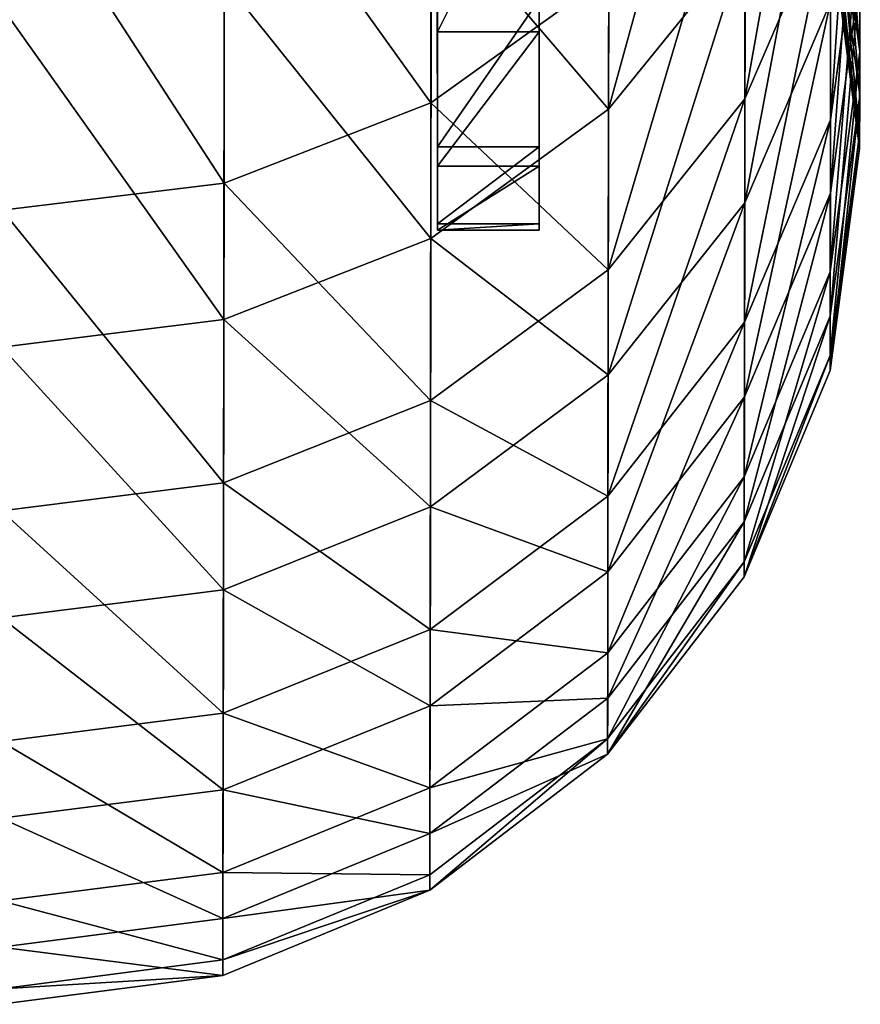
# Model space of a CAD drawing. Units: millimetres. Extents: x -1156 to 2475, y -3074 to 3839.
# Drawn here: x 500 to 517, y -3074 to -3054 of the extents above; entities that cross this region are included whole.
import ezdxf

# ---------------------------------------------------------------- set-up
doc = ezdxf.new("R2010")
doc.units = ezdxf.units.MM
doc.layers.get('0').update_dxf_attribs({"true_color": 0xff5454})

# ---------------------------------------------------------------- blocks, each defined once
blk = doc.blocks.new('Group12_1')
for p, q in [((2625.35, -847.585, 185.399), (2621.022, -848.153, 185.943)), ((2626.204, -847.587, 240.078), (2621.861, -848.155, 239.668)), ((2626.684, -848.162, 166.517), (2622.409, -847.581, 167.376)), ((2625.35, -847.585, 185.399), (2622.409, -847.581, 167.376)), ((2626.967, -847.588, 203.588), (2622.611, -848.156, 203.815)), ((2627.252, -847.588, 221.847), (2622.891, -848.156, 221.756)), ((2628.127, -848.164, 258.908), (2623.827, -847.583, 258.183)), ((2623.827, -847.583, 258.183), (2626.204, -847.587, 240.078)), ((2629.676, -848.166, 184.854), (2625.35, -847.585, 185.399)), ((2626.967, -847.588, 203.588), (2625.35, -847.585, 185.399)), ((2630.544, -848.167, 240.487), (2626.204, -847.587, 240.078)), ((2626.204, -847.587, 240.078), (2627.252, -847.588, 221.847)), ((2631.321, -848.168, 203.361), (2626.967, -847.588, 203.588)), ((2627.252, -847.588, 221.847), (2626.967, -847.588, 203.588)), ((2631.611, -848.169, 221.938), (2627.252, -847.588, 221.847)), ((2626.274, -849.844, 147.358), (2622.361, -848.155, 148.447)), ((2626.684, -848.162, 166.517), (2622.361, -848.155, 148.447)), ((2628.315, -849.847, 278.071), (2624.37, -848.158, 277.104)), ((2624.37, -848.158, 277.104), (2628.127, -848.164, 258.908)), ((2630.666, -849.851, 165.717), (2626.684, -848.162, 166.517)), ((2629.676, -848.166, 184.854), (2626.684, -848.162, 166.517)), ((2632.131, -849.853, 259.584), (2628.127, -848.164, 258.908)), ((2628.127, -848.164, 258.908), (2630.544, -848.167, 240.487)), ((2633.705, -849.855, 184.347), (2629.676, -848.166, 184.854)), ((2631.321, -848.168, 203.361), (2629.676, -848.166, 184.854)), ((2634.588, -849.856, 240.868), (2630.544, -848.167, 240.487)), ((2630.544, -848.167, 240.487), (2631.611, -848.169, 221.938)), ((2635.377, -849.857, 203.149), (2631.321, -848.168, 203.361)), ((2631.611, -848.169, 221.938), (2631.321, -848.168, 203.361)), ((2635.672, -849.858, 222.023), (2631.611, -848.169, 221.938)), ((2626.274, -849.844, 147.358), (2620.554, -849.836, 129.369)), ((2626.476, -852.522, 297.305), (2623.16, -849.84, 296.229)), ((2623.16, -849.84, 296.229), (2628.315, -849.847, 278.071)), ((2629.632, -852.527, 146.423), (2626.274, -849.844, 147.358)), ((2630.666, -849.851, 165.717), (2626.274, -849.844, 147.358)), ((2631.701, -852.53, 278.901), (2628.315, -849.847, 278.071)), ((2628.315, -849.847, 278.071), (2632.131, -849.853, 259.584)), ((2634.083, -852.533, 165.029), (2630.666, -849.851, 165.717)), ((2633.705, -849.855, 184.347), (2630.666, -849.851, 165.717)), ((2635.569, -852.536, 260.164), (2632.131, -849.853, 259.584)), ((2632.131, -849.853, 259.584), (2634.588, -849.856, 240.868)), ((2637.164, -852.538, 183.911), (2633.705, -849.855, 184.347)), ((2635.377, -849.857, 203.149), (2633.705, -849.855, 184.347)), ((2638.058, -852.539, 241.196), (2634.588, -849.856, 240.868)), ((2634.588, -849.856, 240.868), (2635.672, -849.858, 222.023)), ((2638.858, -852.54, 202.967), (2635.377, -849.857, 203.149)), ((2635.672, -849.858, 222.023), (2635.377, -849.857, 203.149)), ((2639.157, -852.541, 222.096), (2635.672, -849.858, 222.023)), ((2619.922, -852.513, 315.278), (2626.476, -852.522, 297.305)), ((2629.632, -852.527, 146.423), (2623.835, -852.519, 128.191)), ((2626.351, -856.012, 127.287), (2623.835, -852.519, 128.191)), ((2626.476, -852.522, 297.305), (2631.701, -852.53, 278.901)), ((2629.018, -856.016, 298.129), (2626.476, -852.522, 297.305)), ((2634.083, -852.533, 165.029), (2629.632, -852.527, 146.423)), ((2632.207, -856.02, 145.705), (2629.632, -852.527, 146.423)), ((2631.701, -852.53, 278.901), (2635.569, -852.536, 260.164)), ((2634.297, -856.023, 279.537), (2631.701, -852.53, 278.901)), ((2637.164, -852.538, 183.911), (2634.083, -852.533, 165.029)), ((2636.703, -856.027, 164.502), (2634.083, -852.533, 165.029)), ((2635.569, -852.536, 260.164), (2638.058, -852.539, 241.196)), ((2638.204, -856.029, 260.61), (2635.569, -852.536, 260.164)), ((2638.858, -852.54, 202.967), (2637.164, -852.538, 183.911)), ((2639.816, -856.031, 183.576), (2637.164, -852.538, 183.911)), ((2638.058, -852.539, 241.196), (2639.157, -852.541, 222.096)), ((2640.719, -856.033, 241.447), (2638.058, -852.539, 241.196)), ((2639.157, -852.541, 222.096), (2638.858, -852.54, 202.967)), ((2641.527, -856.034, 202.827), (2638.858, -852.54, 202.967)), ((2641.829, -856.034, 222.152), (2639.157, -852.541, 222.096)), ((2626.351, -856.012, 127.287), (2619.165, -856.001, 109.345)), ((2622.397, -856.006, 316.287), (2629.018, -856.016, 298.129)), ((2627.929, -860.078, 126.719), (2626.351, -856.012, 127.287)), ((2632.207, -856.02, 145.705), (2626.351, -856.012, 127.287)), ((2630.614, -860.082, 298.648), (2629.018, -856.016, 298.129)), ((2629.018, -856.016, 298.129), (2634.297, -856.023, 279.537)), ((2633.823, -860.087, 145.254), (2632.207, -856.02, 145.705)), ((2636.703, -856.027, 164.502), (2632.207, -856.02, 145.705)), ((2635.926, -860.09, 279.938), (2634.297, -856.023, 279.537)), ((2634.297, -856.023, 279.537), (2638.204, -856.029, 260.61)), ((2638.348, -860.093, 164.17), (2636.703, -856.027, 164.502)), ((2639.816, -856.031, 183.576), (2636.703, -856.027, 164.502)), ((2639.858, -860.095, 260.889), (2638.204, -856.029, 260.61)), ((2638.204, -856.029, 260.61), (2640.719, -856.033, 241.447)), ((2641.48, -860.098, 183.366), (2639.816, -856.031, 183.576)), ((2641.527, -856.034, 202.827), (2639.816, -856.031, 183.576)), ((2642.389, -860.099, 241.605), (2640.719, -856.033, 241.447)), ((2640.719, -856.033, 241.447), (2641.829, -856.034, 222.152)), ((2643.202, -860.1, 202.74), (2641.527, -856.034, 202.827)), ((2641.829, -856.034, 222.152), (2641.527, -856.034, 202.827)), ((2643.506, -860.101, 222.187), (2641.829, -856.034, 222.152)), ((2627.929, -860.078, 126.719), (2620.698, -860.068, 108.663)), ((2623.95, -860.072, 316.921), (2630.614, -860.082, 298.648)), ((2633.823, -860.087, 145.254), (2627.929, -860.078, 126.719)), ((2628.464, -864.44, 126.525), (2627.929, -860.078, 126.719)), ((2630.614, -860.082, 298.648), (2635.926, -860.09, 279.938)), ((2631.154, -864.444, 298.825), (2630.614, -860.082, 298.648)), ((2638.348, -860.093, 164.17), (2633.823, -860.087, 145.254)), ((2634.37, -864.449, 145.1), (2633.823, -860.087, 145.254)), ((2635.926, -860.09, 279.938), (2639.858, -860.095, 260.889)), ((2636.477, -864.452, 280.074), (2635.926, -860.09, 279.938)), ((2641.48, -860.098, 183.366), (2638.348, -860.093, 164.17)), ((2638.905, -864.455, 164.057), (2638.348, -860.093, 164.17)), ((2639.858, -860.095, 260.889), (2642.389, -860.099, 241.605)), ((2640.418, -864.457, 260.985), (2639.858, -860.095, 260.889)), ((2643.202, -860.1, 202.74), (2641.48, -860.098, 183.366)), ((2642.043, -864.46, 183.295), (2641.48, -860.098, 183.366)), ((2642.389, -860.099, 241.605), (2643.506, -860.101, 222.187)), ((2642.954, -864.461, 241.659), (2642.389, -860.099, 241.605)), ((2643.506, -860.101, 222.187), (2643.202, -860.1, 202.74)), ((2643.769, -864.462, 202.71), (2643.202, -860.1, 202.74)), ((2644.074, -864.463, 222.199), (2643.506, -860.101, 222.187))]:
    blk.add_line(p, q)
at = {"color": 8, "true_color": 0x64777b}
mesh = blk.add_polyface(dxfattribs=at)
corners = [(2618.133, -848.149, 168.235), (2625.35, -847.585, 185.399), (2622.409, -847.581, 167.376), (2621.022, -848.153, 185.943)]
mesh.append_faces([[corners[k] for k in face] for face in [(0, 1, 2), (1, 0, 3)]], dxfattribs={"vtx0": -1, "color": 8})
mesh = blk.add_polyface(dxfattribs=at)
corners = [(2618.161, -847.575, 149.616), (2626.684, -848.162, 166.517), (2622.361, -848.155, 148.447), (2622.409, -847.581, 167.376)]
mesh.append_faces([[corners[k] for k in face] for face in [(0, 1, 2), (1, 0, 3)]], dxfattribs={"vtx0": -1, "color": 8})
mesh = blk.add_polyface(dxfattribs=at)
corners = [(2619.526, -848.151, 257.458), (2626.204, -847.587, 240.078), (2621.861, -848.155, 239.668), (2623.827, -847.583, 258.183)]
mesh.append_faces([[corners[k] for k in face] for face in [(0, 1, 2), (1, 0, 3)]], dxfattribs={"vtx0": -1, "color": 8})
mesh = blk.add_polyface(dxfattribs=at)
corners = [(2620.135, -847.578, 276.067), (2628.127, -848.164, 258.908), (2623.827, -847.583, 258.183), (2624.37, -848.158, 277.104)]
mesh.append_faces([[corners[k] for k in face] for face in [(0, 1, 2), (1, 0, 3)]], dxfattribs={"vtx0": -1, "color": 8})
mesh = blk.add_polyface(dxfattribs=at)
corners = [(2621.022, -848.153, 185.943), (2626.967, -847.588, 203.588), (2625.35, -847.585, 185.399), (2622.611, -848.156, 203.815)]
mesh.append_faces([[corners[k] for k in face] for face in [(0, 1, 2), (1, 0, 3)]], dxfattribs={"vtx0": -1, "color": 8})
mesh = blk.add_polyface(dxfattribs=at)
corners = [(2621.861, -848.155, 239.668), (2627.252, -847.588, 221.847), (2622.891, -848.156, 221.756), (2626.204, -847.587, 240.078)]
mesh.append_faces([[corners[k] for k in face] for face in [(0, 1, 2), (1, 0, 3)]], dxfattribs={"vtx0": -1, "color": 8})
mesh = blk.add_polyface(dxfattribs=at)
corners = [(2622.409, -847.581, 167.376), (2629.676, -848.166, 184.854), (2626.684, -848.162, 166.517), (2625.35, -847.585, 185.399)]
mesh.append_faces([[corners[k] for k in face] for face in [(0, 1, 2), (1, 0, 3)]], dxfattribs={"vtx0": -1, "color": 8})
mesh = blk.add_polyface(dxfattribs=at)
corners = [(2622.611, -848.156, 203.815), (2627.252, -847.588, 221.847), (2626.967, -847.588, 203.588), (2622.891, -848.156, 221.756)]
mesh.append_faces([[corners[k] for k in face] for face in [(0, 1, 2), (1, 0, 3)]], dxfattribs={"vtx0": -1, "color": 8})
mesh = blk.add_polyface(dxfattribs=at)
corners = [(2623.827, -847.583, 258.183), (2630.544, -848.167, 240.487), (2626.204, -847.587, 240.078), (2628.127, -848.164, 258.908)]
mesh.append_faces([[corners[k] for k in face] for face in [(0, 1, 2), (1, 0, 3)]], dxfattribs={"vtx0": -1, "color": 8})
mesh = blk.add_polyface(dxfattribs=at)
corners = [(2625.35, -847.585, 185.399), (2631.321, -848.168, 203.361), (2629.676, -848.166, 184.854), (2626.967, -847.588, 203.588)]
mesh.append_faces([[corners[k] for k in face] for face in [(0, 1, 2), (1, 0, 3)]], dxfattribs={"vtx0": -1, "color": 8})
mesh = blk.add_polyface(dxfattribs=at)
corners = [(2626.204, -847.587, 240.078), (2631.611, -848.169, 221.938), (2627.252, -847.588, 221.847), (2630.544, -848.167, 240.487)]
mesh.append_faces([[corners[k] for k in face] for face in [(0, 1, 2), (1, 0, 3)]], dxfattribs={"vtx0": -1, "color": 8})
mesh = blk.add_polyface(dxfattribs=at)
corners = [(2626.967, -847.588, 203.588), (2631.611, -848.169, 221.938), (2631.321, -848.168, 203.361), (2627.252, -847.588, 221.847)]
mesh.append_faces([[corners[k] for k in face] for face in [(0, 1, 2), (1, 0, 3)]], dxfattribs={"vtx0": -1, "color": 8})
mesh = blk.add_polyface(dxfattribs=at)
corners = [(2616.732, -848.147, 130.741), (2626.274, -849.844, 147.358), (2620.554, -849.836, 129.369), (2622.361, -848.155, 148.447)]
mesh.append_faces([[corners[k] for k in face] for face in [(0, 1, 2), (1, 0, 3)]], dxfattribs={"vtx0": -1, "color": 8})
mesh = blk.add_polyface(dxfattribs=at)
corners = [(2619.296, -848.151, 294.978), (2628.315, -849.847, 278.071), (2624.37, -848.158, 277.104), (2623.16, -849.84, 296.229)]
mesh.append_faces([[corners[k] for k in face] for face in [(0, 1, 2), (1, 0, 3)]], dxfattribs={"vtx0": -1, "color": 8})
mesh = blk.add_polyface(dxfattribs=at)
corners = [(2622.361, -848.155, 148.447), (2630.666, -849.851, 165.717), (2626.274, -849.844, 147.358), (2626.684, -848.162, 166.517)]
mesh.append_faces([[corners[k] for k in face] for face in [(0, 1, 2), (1, 0, 3)]], dxfattribs={"vtx0": -1, "color": 8})
mesh = blk.add_polyface(dxfattribs=at)
corners = [(2624.37, -848.158, 277.104), (2632.131, -849.853, 259.584), (2628.127, -848.164, 258.908), (2628.315, -849.847, 278.071)]
mesh.append_faces([[corners[k] for k in face] for face in [(0, 1, 2), (1, 0, 3)]], dxfattribs={"vtx0": -1, "color": 8})
mesh = blk.add_polyface(dxfattribs=at)
corners = [(2626.684, -848.162, 166.517), (2633.705, -849.855, 184.347), (2630.666, -849.851, 165.717), (2629.676, -848.166, 184.854)]
mesh.append_faces([[corners[k] for k in face] for face in [(0, 1, 2), (1, 0, 3)]], dxfattribs={"vtx0": -1, "color": 8})
mesh = blk.add_polyface(dxfattribs=at)
corners = [(2628.127, -848.164, 258.908), (2634.588, -849.856, 240.868), (2630.544, -848.167, 240.487), (2632.131, -849.853, 259.584)]
mesh.append_faces([[corners[k] for k in face] for face in [(0, 1, 2), (1, 0, 3)]], dxfattribs={"vtx0": -1, "color": 8})
mesh = blk.add_polyface(dxfattribs=at)
corners = [(2629.676, -848.166, 184.854), (2635.377, -849.857, 203.149), (2633.705, -849.855, 184.347), (2631.321, -848.168, 203.361)]
mesh.append_faces([[corners[k] for k in face] for face in [(0, 1, 2), (1, 0, 3)]], dxfattribs={"vtx0": -1, "color": 8})
mesh = blk.add_polyface(dxfattribs=at)
corners = [(2630.544, -848.167, 240.487), (2635.672, -849.858, 222.023), (2631.611, -848.169, 221.938), (2634.588, -849.856, 240.868)]
mesh.append_faces([[corners[k] for k in face] for face in [(0, 1, 2), (1, 0, 3)]], dxfattribs={"vtx0": -1, "color": 8})
mesh = blk.add_polyface(dxfattribs=at)
corners = [(2631.321, -848.168, 203.361), (2635.672, -849.858, 222.023), (2635.377, -849.857, 203.149), (2631.611, -848.169, 221.938)]
mesh.append_faces([[corners[k] for k in face] for face in [(0, 1, 2), (1, 0, 3)]], dxfattribs={"vtx0": -1, "color": 8})
mesh = blk.add_polyface(dxfattribs=at)
corners = [(2616.693, -849.83, 313.963), (2626.476, -852.522, 297.305), (2623.16, -849.84, 296.229), (2619.922, -852.513, 315.278)]
mesh.append_faces([[corners[k] for k in face] for face in [(0, 1, 2), (1, 0, 3)]], dxfattribs={"vtx0": -1, "color": 8})
mesh = blk.add_polyface(dxfattribs=at)
corners = [(2620.554, -849.836, 129.369), (2629.632, -852.527, 146.423), (2623.835, -852.519, 128.191), (2626.274, -849.844, 147.358)]
mesh.append_faces([[corners[k] for k in face] for face in [(0, 1, 2), (1, 0, 3)]], dxfattribs={"vtx0": -1, "color": 8})
mesh = blk.add_polyface(dxfattribs=at)
corners = [(2623.16, -849.84, 296.229), (2631.701, -852.53, 278.901), (2628.315, -849.847, 278.071), (2626.476, -852.522, 297.305)]
mesh.append_faces([[corners[k] for k in face] for face in [(0, 1, 2), (1, 0, 3)]], dxfattribs={"vtx0": -1, "color": 8})
mesh = blk.add_polyface(dxfattribs=at)
corners = [(2626.274, -849.844, 147.358), (2634.083, -852.533, 165.029), (2629.632, -852.527, 146.423), (2630.666, -849.851, 165.717)]
mesh.append_faces([[corners[k] for k in face] for face in [(0, 1, 2), (1, 0, 3)]], dxfattribs={"vtx0": -1, "color": 8})
mesh = blk.add_polyface(dxfattribs=at)
corners = [(2628.315, -849.847, 278.071), (2635.569, -852.536, 260.164), (2632.131, -849.853, 259.584), (2631.701, -852.53, 278.901)]
mesh.append_faces([[corners[k] for k in face] for face in [(0, 1, 2), (1, 0, 3)]], dxfattribs={"vtx0": -1, "color": 8})
mesh = blk.add_polyface(dxfattribs=at)
corners = [(2630.666, -849.851, 165.717), (2637.164, -852.538, 183.911), (2634.083, -852.533, 165.029), (2633.705, -849.855, 184.347)]
mesh.append_faces([[corners[k] for k in face] for face in [(0, 1, 2), (1, 0, 3)]], dxfattribs={"vtx0": -1, "color": 8})
mesh = blk.add_polyface(dxfattribs=at)
corners = [(2632.131, -849.853, 259.584), (2638.058, -852.539, 241.196), (2634.588, -849.856, 240.868), (2635.569, -852.536, 260.164)]
mesh.append_faces([[corners[k] for k in face] for face in [(0, 1, 2), (1, 0, 3)]], dxfattribs={"vtx0": -1, "color": 8})
mesh = blk.add_polyface(dxfattribs=at)
corners = [(2633.705, -849.855, 184.347), (2638.858, -852.54, 202.967), (2637.164, -852.538, 183.911), (2635.377, -849.857, 203.149)]
mesh.append_faces([[corners[k] for k in face] for face in [(0, 1, 2), (1, 0, 3)]], dxfattribs={"vtx0": -1, "color": 8})
mesh = blk.add_polyface(dxfattribs=at)
corners = [(2634.588, -849.856, 240.868), (2639.157, -852.541, 222.096), (2635.672, -849.858, 222.023), (2638.058, -852.539, 241.196)]
mesh.append_faces([[corners[k] for k in face] for face in [(0, 1, 2), (1, 0, 3)]], dxfattribs={"vtx0": -1, "color": 8})
mesh = blk.add_polyface(dxfattribs=at)
corners = [(2635.377, -849.857, 203.149), (2639.157, -852.541, 222.096), (2638.858, -852.54, 202.967), (2635.672, -849.858, 222.023)]
mesh.append_faces([[corners[k] for k in face] for face in [(0, 1, 2), (1, 0, 3)]], dxfattribs={"vtx0": -1, "color": 8})
mesh = blk.add_polyface(dxfattribs=at)
corners = [(2619.165, -856.001, 109.345), (2623.835, -852.519, 128.191), (2626.351, -856.012, 127.287), (2616.723, -852.508, 110.431)]
mesh.append_faces([[corners[k] for k in face] for face in [(0, 1, 2), (1, 0, 3)]], dxfattribs={"vtx0": -1, "color": 8})
mesh = blk.add_polyface(dxfattribs=at)
corners = [(2626.476, -852.522, 297.305), (2622.397, -856.006, 316.287), (2629.018, -856.016, 298.129), (2619.922, -852.513, 315.278)]
mesh.append_faces([[corners[k] for k in face] for face in [(0, 1, 2), (1, 0, 3)]], dxfattribs={"vtx0": -1, "color": 8})
mesh = blk.add_polyface(dxfattribs=at)
corners = [(2626.351, -856.012, 127.287), (2629.632, -852.527, 146.423), (2632.207, -856.02, 145.705), (2623.835, -852.519, 128.191)]
mesh.append_faces([[corners[k] for k in face] for face in [(0, 1, 2), (1, 0, 3)]], dxfattribs={"vtx0": -1, "color": 8})
mesh = blk.add_polyface(dxfattribs=at)
corners = [(2631.701, -852.53, 278.901), (2629.018, -856.016, 298.129), (2634.297, -856.023, 279.537), (2626.476, -852.522, 297.305)]
mesh.append_faces([[corners[k] for k in face] for face in [(0, 1, 2), (1, 0, 3)]], dxfattribs={"vtx0": -1, "color": 8})
mesh = blk.add_polyface(dxfattribs=at)
corners = [(2632.207, -856.02, 145.705), (2634.083, -852.533, 165.029), (2636.703, -856.027, 164.502), (2629.632, -852.527, 146.423)]
mesh.append_faces([[corners[k] for k in face] for face in [(0, 1, 2), (1, 0, 3)]], dxfattribs={"vtx0": -1, "color": 8})
mesh = blk.add_polyface(dxfattribs=at)
corners = [(2635.569, -852.536, 260.164), (2634.297, -856.023, 279.537), (2638.204, -856.029, 260.61), (2631.701, -852.53, 278.901)]
mesh.append_faces([[corners[k] for k in face] for face in [(0, 1, 2), (1, 0, 3)]], dxfattribs={"vtx0": -1, "color": 8})
mesh = blk.add_polyface(dxfattribs=at)
corners = [(2636.703, -856.027, 164.502), (2637.164, -852.538, 183.911), (2639.816, -856.031, 183.576), (2634.083, -852.533, 165.029)]
mesh.append_faces([[corners[k] for k in face] for face in [(0, 1, 2), (1, 0, 3)]], dxfattribs={"vtx0": -1, "color": 8})
mesh = blk.add_polyface(dxfattribs=at)
corners = [(2638.058, -852.539, 241.196), (2638.204, -856.029, 260.61), (2640.719, -856.033, 241.447), (2635.569, -852.536, 260.164)]
mesh.append_faces([[corners[k] for k in face] for face in [(0, 1, 2), (1, 0, 3)]], dxfattribs={"vtx0": -1, "color": 8})
mesh = blk.add_polyface(dxfattribs=at)
corners = [(2639.816, -856.031, 183.576), (2638.858, -852.54, 202.967), (2641.527, -856.034, 202.827), (2637.164, -852.538, 183.911)]
mesh.append_faces([[corners[k] for k in face] for face in [(0, 1, 2), (1, 0, 3)]], dxfattribs={"vtx0": -1, "color": 8})
mesh = blk.add_polyface(dxfattribs=at)
corners = [(2639.157, -852.541, 222.096), (2640.719, -856.033, 241.447), (2641.829, -856.034, 222.152), (2638.058, -852.539, 241.196)]
mesh.append_faces([[corners[k] for k in face] for face in [(0, 1, 2), (1, 0, 3)]], dxfattribs={"vtx0": -1, "color": 8})
mesh = blk.add_polyface(dxfattribs=at)
corners = [(2638.858, -852.54, 202.967), (2641.829, -856.034, 222.152), (2641.527, -856.034, 202.827), (2639.157, -852.541, 222.096)]
mesh.append_faces([[corners[k] for k in face] for face in [(0, 1, 2), (1, 0, 3)]], dxfattribs={"vtx0": -1, "color": 8})
mesh = blk.add_polyface(dxfattribs=at)
corners = [(2620.698, -860.068, 108.663), (2626.351, -856.012, 127.287), (2627.929, -860.078, 126.719), (2619.165, -856.001, 109.345)]
mesh.append_faces([[corners[k] for k in face] for face in [(0, 1, 2), (1, 0, 3)]], dxfattribs={"vtx0": -1, "color": 8})
mesh = blk.add_polyface(dxfattribs=at)
corners = [(2629.018, -856.016, 298.129), (2623.95, -860.072, 316.921), (2630.614, -860.082, 298.648), (2622.397, -856.006, 316.287)]
mesh.append_faces([[corners[k] for k in face] for face in [(0, 1, 2), (1, 0, 3)]], dxfattribs={"vtx0": -1, "color": 8})
mesh = blk.add_polyface(dxfattribs=at)
corners = [(2627.929, -860.078, 126.719), (2632.207, -856.02, 145.705), (2633.823, -860.087, 145.254), (2626.351, -856.012, 127.287)]
mesh.append_faces([[corners[k] for k in face] for face in [(0, 1, 2), (1, 0, 3)]], dxfattribs={"vtx0": -1, "color": 8})
mesh = blk.add_polyface(dxfattribs=at)
corners = [(2634.297, -856.023, 279.537), (2630.614, -860.082, 298.648), (2635.926, -860.09, 279.938), (2629.018, -856.016, 298.129)]
mesh.append_faces([[corners[k] for k in face] for face in [(0, 1, 2), (1, 0, 3)]], dxfattribs={"vtx0": -1, "color": 8})
mesh = blk.add_polyface(dxfattribs=at)
corners = [(2633.823, -860.087, 145.254), (2636.703, -856.027, 164.502), (2638.348, -860.093, 164.17), (2632.207, -856.02, 145.705)]
mesh.append_faces([[corners[k] for k in face] for face in [(0, 1, 2), (1, 0, 3)]], dxfattribs={"vtx0": -1, "color": 8})
mesh = blk.add_polyface(dxfattribs=at)
corners = [(2638.204, -856.029, 260.61), (2635.926, -860.09, 279.938), (2639.858, -860.095, 260.889), (2634.297, -856.023, 279.537)]
mesh.append_faces([[corners[k] for k in face] for face in [(0, 1, 2), (1, 0, 3)]], dxfattribs={"vtx0": -1, "color": 8})
mesh = blk.add_polyface(dxfattribs=at)
corners = [(2638.348, -860.093, 164.17), (2639.816, -856.031, 183.576), (2641.48, -860.098, 183.366), (2636.703, -856.027, 164.502)]
mesh.append_faces([[corners[k] for k in face] for face in [(0, 1, 2), (1, 0, 3)]], dxfattribs={"vtx0": -1, "color": 8})
mesh = blk.add_polyface(dxfattribs=at)
corners = [(2640.719, -856.033, 241.447), (2639.858, -860.095, 260.889), (2642.389, -860.099, 241.605), (2638.204, -856.029, 260.61)]
mesh.append_faces([[corners[k] for k in face] for face in [(0, 1, 2), (1, 0, 3)]], dxfattribs={"vtx0": -1, "color": 8})
mesh = blk.add_polyface(dxfattribs=at)
corners = [(2641.48, -860.098, 183.366), (2641.527, -856.034, 202.827), (2643.202, -860.1, 202.74), (2639.816, -856.031, 183.576)]
mesh.append_faces([[corners[k] for k in face] for face in [(0, 1, 2), (1, 0, 3)]], dxfattribs={"vtx0": -1, "color": 8})
mesh = blk.add_polyface(dxfattribs=at)
corners = [(2641.829, -856.034, 222.152), (2642.389, -860.099, 241.605), (2643.506, -860.101, 222.187), (2640.719, -856.033, 241.447)]
mesh.append_faces([[corners[k] for k in face] for face in [(0, 1, 2), (1, 0, 3)]], dxfattribs={"vtx0": -1, "color": 8})
mesh = blk.add_polyface(dxfattribs=at)
corners = [(2643.202, -860.1, 202.74), (2641.829, -856.034, 222.152), (2643.506, -860.101, 222.187), (2641.527, -856.034, 202.827)]
mesh.append_faces([[corners[k] for k in face] for face in [(0, 1, 2), (1, 0, 3)]], dxfattribs={"vtx0": -1, "color": 8})
mesh = blk.add_polyface(dxfattribs=at)
corners = [(2621.217, -864.429, 108.43), (2627.929, -860.078, 126.719), (2628.464, -864.44, 126.525), (2620.698, -860.068, 108.663)]
mesh.append_faces([[corners[k] for k in face] for face in [(0, 1, 2), (1, 0, 3)]], dxfattribs={"vtx0": -1, "color": 8})
mesh = blk.add_polyface(dxfattribs=at)
corners = [(2630.614, -860.082, 298.648), (2624.476, -864.434, 317.137), (2631.154, -864.444, 298.825), (2623.95, -860.072, 316.921)]
mesh.append_faces([[corners[k] for k in face] for face in [(0, 1, 2), (1, 0, 3)]], dxfattribs={"vtx0": -1, "color": 8})
mesh = blk.add_polyface(dxfattribs=at)
corners = [(2628.464, -864.44, 126.525), (2633.823, -860.087, 145.254), (2634.37, -864.449, 145.1), (2627.929, -860.078, 126.719)]
mesh.append_faces([[corners[k] for k in face] for face in [(0, 1, 2), (1, 0, 3)]], dxfattribs={"vtx0": -1, "color": 8})
mesh = blk.add_polyface(dxfattribs=at)
corners = [(2635.926, -860.09, 279.938), (2631.154, -864.444, 298.825), (2636.477, -864.452, 280.074), (2630.614, -860.082, 298.648)]
mesh.append_faces([[corners[k] for k in face] for face in [(0, 1, 2), (1, 0, 3)]], dxfattribs={"vtx0": -1, "color": 8})
mesh = blk.add_polyface(dxfattribs=at)
corners = [(2634.37, -864.449, 145.1), (2638.348, -860.093, 164.17), (2638.905, -864.455, 164.057), (2633.823, -860.087, 145.254)]
mesh.append_faces([[corners[k] for k in face] for face in [(0, 1, 2), (1, 0, 3)]], dxfattribs={"vtx0": -1, "color": 8})
mesh = blk.add_polyface(dxfattribs=at)
corners = [(2639.858, -860.095, 260.889), (2636.477, -864.452, 280.074), (2640.418, -864.457, 260.985), (2635.926, -860.09, 279.938)]
mesh.append_faces([[corners[k] for k in face] for face in [(0, 1, 2), (1, 0, 3)]], dxfattribs={"vtx0": -1, "color": 8})
mesh = blk.add_polyface(dxfattribs=at)
corners = [(2638.905, -864.455, 164.057), (2641.48, -860.098, 183.366), (2642.043, -864.46, 183.295), (2638.348, -860.093, 164.17)]
mesh.append_faces([[corners[k] for k in face] for face in [(0, 1, 2), (1, 0, 3)]], dxfattribs={"vtx0": -1, "color": 8})
mesh = blk.add_polyface(dxfattribs=at)
corners = [(2642.389, -860.099, 241.605), (2640.418, -864.457, 260.985), (2642.954, -864.461, 241.659), (2639.858, -860.095, 260.889)]
mesh.append_faces([[corners[k] for k in face] for face in [(0, 1, 2), (1, 0, 3)]], dxfattribs={"vtx0": -1, "color": 8})
mesh = blk.add_polyface(dxfattribs=at)
corners = [(2642.043, -864.46, 183.295), (2643.202, -860.1, 202.74), (2643.769, -864.462, 202.71), (2641.48, -860.098, 183.366)]
mesh.append_faces([[corners[k] for k in face] for face in [(0, 1, 2), (1, 0, 3)]], dxfattribs={"vtx0": -1, "color": 8})
mesh = blk.add_polyface(dxfattribs=at)
corners = [(2643.506, -860.101, 222.187), (2642.954, -864.461, 241.659), (2644.074, -864.463, 222.199), (2642.389, -860.099, 241.605)]
mesh.append_faces([[corners[k] for k in face] for face in [(0, 1, 2), (1, 0, 3)]], dxfattribs={"vtx0": -1, "color": 8})
mesh = blk.add_polyface(dxfattribs=at)
corners = [(2643.769, -864.462, 202.71), (2643.506, -860.101, 222.187), (2644.074, -864.463, 222.199), (2643.202, -860.1, 202.74)]
mesh.append_faces([[corners[k] for k in face] for face in [(0, 1, 2), (1, 0, 3)]], dxfattribs={"vtx0": -1, "color": 8})
blk = doc.blocks.new('Group_42')
blk.add_blockref('Group12_1', (-306.439, 881.288, -52.329))
blk = doc.blocks.new('Group_43')
for p, q in [((2274.486, 4.117, 246.431), (2278.49, 4.119, 228.891)), ((2280.746, 4.12, 157.227), (2277.852, 4.118, 139.469)), ((2278.49, 4.119, 228.891), (2281.13, 4.121, 211.094)), ((2278.49, 4.119, 228.891), (2278.491, 2.119, 228.891)), ((2282.261, 4.121, 175.155), (2280.746, 4.12, 157.227)), ((2280.746, 4.12, 157.227), (2280.747, 2.12, 157.227)), ((2281.13, 4.121, 211.094), (2282.389, 4.121, 193.146)), ((2281.13, 4.121, 211.094), (2281.131, 2.121, 211.094)), ((2282.389, 4.121, 193.146), (2282.261, 4.121, 175.155)), ((2282.261, 4.121, 175.155), (2282.262, 2.121, 175.155)), ((2282.389, 4.121, 193.146), (2282.39, 2.121, 193.146)), ((2278.491, 2.119, 228.891), (2274.487, 2.117, 246.431)), ((2277.853, 2.118, 139.469), (2280.747, 2.12, 157.227)), ((2281.131, 2.121, 211.094), (2278.491, 2.119, 228.891)), ((2280.747, 2.12, 157.227), (2282.262, 2.121, 175.155)), ((2282.39, 2.121, 193.146), (2281.131, 2.121, 211.094)), ((2282.262, 2.121, 175.155), (2282.39, 2.121, 193.146))]:
    blk.add_line(p, q)
at = {"color": 8, "true_color": 0x64777b}
mesh = blk.add_polyface(dxfattribs=at)
corners = [(1755.888, 3.887, 298.656), (1798.406, 3.905, 298.133), (1777.138, 3.896, 297.702), (1819.6, 3.915, 299.946), (1734.745, 3.877, 300.99), (1840.631, 3.924, 303.134), (1713.799, 3.868, 304.694), (1861.411, 3.933, 307.683), (1693.137, 3.859, 309.753), (1881.85, 3.942, 313.574), (1672.849, 3.849, 316.145), (1996.014, 3.993, 350.541), (1653.019, 3.841, 323.844), (1633.732, 3.832, 332.815), (1615.069, 3.824, 343.023), (1597.11, 3.816, 354.423), (2011.199, 4, 354.706), (1771.674, 3.893, 357.846), (1579.931, 3.808, 366.966), (2026.7, 4.006, 357.474), (1790.282, 3.902, 357.833), (1753.114, 3.885, 359.155), (1734.69, 3.877, 361.755), (1716.491, 3.869, 365.632), (1698.607, 3.861, 370.768), (1681.124, 3.853, 377.137), (1664.129, 3.846, 384.709), (1647.701, 3.839, 393.448), (1631.923, 3.832, 403.309), (1616.871, 3.824, 414.247), (2042.388, 4.014, 358.822), (1808.844, 3.91, 359.117), (2185.799, 4.078, 79.211), (2200.053, 4.084), (2123.912, 4.05), (2233.079, 4.099, 42.271), (2243.601, 4.103, 56.865), (2252.966, 4.107, 72.228), (2261.118, 4.112, 88.267), (2194.919, 4.082, 92.047), (2268.009, 4.115, 104.886), (2202.835, 4.085, 105.658), (2273.598, 4.117, 121.988), (2209.482, 4.088, 119.933), (2214.805, 4.091, 134.752), (2277.852, 4.118, 139.469), (2218.759, 4.092, 149.993), (2280.746, 4.12, 157.227), (2221.313, 4.093, 165.531), (2282.261, 4.121, 175.155), (2222.444, 4.094, 181.236), (2282.389, 4.121, 193.146), (2222.144, 4.094, 196.98), (2281.13, 4.121, 211.094), (2220.415, 4.094, 212.631), (2278.49, 4.119, 228.891), (2217.271, 4.092, 228.06), (2212.739, 4.09, 243.14), (2274.486, 4.117, 246.431), (2206.856, 4.087, 257.745), (2269.142, 4.115, 263.611), (2199.67, 4.084, 271.756), (2262.488, 4.112, 280.327), (2191.241, 4.08, 285.056), (2254.565, 4.108, 296.48), (2181.638, 4.076, 297.535), (2245.421, 4.104, 311.975), (2170.942, 4.071, 309.091), (2159.24, 4.066, 319.626), (2235.108, 4.099, 326.718), (2146.629, 4.061, 329.056), (2223.69, 4.095, 340.622), (2133.214, 4.054, 337.3), (2119.105, 4.049, 344.292), (2211.234, 4.089, 353.604), (2104.42, 4.042, 349.973), (2089.279, 4.035, 354.297), (2197.813, 4.083, 365.587), (2073.808, 4.028, 357.227), (2058.134, 4.021, 358.74), (1827.272, 3.918, 361.692), (1845.475, 3.926, 365.544), (1863.366, 3.934, 370.655), (2183.508, 4.077, 376.5), (1977.53, 3.985, 407.623), (2168.405, 4.07, 386.276), (2152.593, 4.063, 394.86), (2136.166, 4.056, 402.198), (2119.221, 4.048, 408.248), (1994.848, 3.993, 412.501), (2101.861, 4.04, 412.973), (2012.49, 4.001, 416.029), (2084.188, 4.032, 416.345), (2030.352, 4.008, 418.186), (2066.309, 4.025, 418.345), (2048.327, 4.017, 418.96)]
mesh.append_faces([[corners[k] for k in face] for face in [(0, 1, 2), (28, 18, 29), (32, 33, 34), (94, 93, 95)]], dxfattribs={"vtx0": -1, "color": 8})
mesh.append_faces([[corners[k] for k in face] for face in [(1, 0, 3), (3, 4, 5), (5, 6, 7), (7, 8, 9), (9, 10, 11), (11, 15, 16), (16, 17, 19), (17, 18, 21), (21, 18, 22), (22, 18, 23), (23, 18, 24), (24, 18, 25), (25, 18, 26), (26, 18, 27), (27, 18, 28), (33, 32, 35), (35, 32, 36), (36, 32, 37), (37, 32, 38), (38, 39, 40), (40, 41, 42), (42, 44, 45), (45, 46, 47), (47, 48, 49), (49, 50, 51), (51, 52, 53), (53, 54, 55), (55, 57, 58), (58, 59, 60), (60, 61, 62), (62, 63, 64), (64, 65, 66), (66, 68, 69), (69, 70, 71), (71, 73, 74), (74, 76, 77), (77, 82, 83), (83, 84, 85), (85, 84, 86), (86, 84, 87), (87, 84, 88), (88, 89, 90), (90, 91, 92), (92, 93, 94)]], dxfattribs={"vtx0": -1, "vtx1": -1, "color": 8})
mesh.append_faces([[corners[k] for k in face] for face in [(16, 15, 17), (77, 30, 31)]], dxfattribs={"vtx0": -1, "vtx1": -1, "vtx2": -1, "color": 8})
mesh.append_faces([[corners[k] for k in face] for face in [(3, 0, 4), (5, 4, 6), (7, 6, 8), (9, 8, 10), (11, 10, 12), (11, 12, 13), (11, 13, 14), (11, 14, 15), (17, 15, 18), (19, 17, 20), (20, 30, 19), (30, 20, 31), (38, 32, 39), (40, 39, 41), (42, 41, 43), (42, 43, 44), (45, 44, 46), (47, 46, 48), (49, 48, 50), (51, 50, 52), (53, 52, 54), (55, 54, 56), (55, 56, 57), (58, 57, 59), (60, 59, 61), (62, 61, 63), (64, 63, 65), (66, 65, 67), (66, 67, 68), (69, 68, 70), (71, 70, 72), (71, 72, 73), (74, 73, 75), (74, 75, 76), (77, 76, 78), (77, 78, 79), (77, 79, 30), (77, 31, 80), (77, 80, 81), (77, 81, 82), (83, 82, 84), (88, 84, 89), (90, 89, 91), (92, 91, 93)]], dxfattribs={"vtx0": -1, "vtx2": -1, "color": 8})
mesh = blk.add_polyface(dxfattribs=at)
corners = [(2278.491, 2.119, 228.891), (2274.486, 4.117, 246.431), (2274.487, 2.117, 246.431), (2278.49, 4.119, 228.891)]
mesh.append_faces([[corners[k] for k in face] for face in [(0, 1, 2), (1, 0, 3)]], dxfattribs={"vtx0": -1, "color": 8})
mesh = blk.add_polyface(dxfattribs=at)
corners = [(2277.852, 4.118, 139.469), (2280.747, 2.12, 157.227), (2277.853, 2.118, 139.469), (2280.746, 4.12, 157.227)]
mesh.append_faces([[corners[k] for k in face] for face in [(0, 1, 2), (1, 0, 3)]], dxfattribs={"vtx0": -1, "color": 8})
mesh = blk.add_polyface(dxfattribs=at)
corners = [(2281.131, 2.121, 211.094), (2278.49, 4.119, 228.891), (2278.491, 2.119, 228.891), (2281.13, 4.121, 211.094)]
mesh.append_faces([[corners[k] for k in face] for face in [(0, 1, 2), (1, 0, 3)]], dxfattribs={"vtx0": -1, "color": 8})
mesh = blk.add_polyface(dxfattribs=at)
corners = [(2280.746, 4.12, 157.227), (2282.262, 2.121, 175.155), (2280.747, 2.12, 157.227), (2282.261, 4.121, 175.155)]
mesh.append_faces([[corners[k] for k in face] for face in [(0, 1, 2), (1, 0, 3)]], dxfattribs={"vtx0": -1, "color": 8})
mesh = blk.add_polyface(dxfattribs=at)
corners = [(2282.39, 2.121, 193.146), (2281.13, 4.121, 211.094), (2281.131, 2.121, 211.094), (2282.389, 4.121, 193.146)]
mesh.append_faces([[corners[k] for k in face] for face in [(0, 1, 2), (1, 0, 3)]], dxfattribs={"vtx0": -1, "color": 8})
mesh = blk.add_polyface(dxfattribs=at)
corners = [(2282.261, 4.121, 175.155), (2282.39, 2.121, 193.146), (2282.262, 2.121, 175.155), (2282.389, 4.121, 193.146)]
mesh.append_faces([[corners[k] for k in face] for face in [(0, 1, 2), (1, 0, 3)]], dxfattribs={"vtx0": -1, "color": 8})
mesh = blk.add_polyface(dxfattribs=at)
corners = [(2233.081, 2.099, 42.271), (2123.913, 2.051), (2200.054, 2.084), (2185.8, 2.078, 79.211), (2243.602, 2.104, 56.865), (2252.967, 2.107, 72.228), (2261.119, 2.112, 88.267), (2194.92, 2.082, 92.047), (2268.01, 2.115, 104.886), (2202.836, 2.085, 105.658), (2273.6, 2.117, 121.988), (2209.483, 2.088, 119.933), (2214.806, 2.091, 134.752), (2277.853, 2.118, 139.469), (2218.76, 2.092, 149.993), (2280.747, 2.12, 157.227), (2221.314, 2.093, 165.531), (2282.262, 2.121, 175.155), (2222.445, 2.094, 181.236), (2282.39, 2.121, 193.146), (2222.145, 2.094, 196.98), (2281.131, 2.121, 211.094), (2220.416, 2.093, 212.631), (2278.491, 2.119, 228.891), (2217.272, 2.092, 228.06), (2212.74, 2.09, 243.14), (2274.487, 2.117, 246.431), (2206.857, 2.087, 257.745), (2269.143, 2.115, 263.611), (2199.671, 2.084, 271.756), (2262.489, 2.112, 280.327), (2191.242, 2.08, 285.056), (2254.567, 2.108, 296.48), (2181.639, 2.076, 297.535), (2245.422, 2.104, 311.975), (2170.943, 2.071, 309.091), (2159.241, 2.066, 319.626), (2235.11, 2.099, 326.718), (2146.63, 2.061, 329.056), (2223.691, 2.095, 340.622), (2133.215, 2.054, 337.3), (2119.106, 2.049, 344.292), (2211.235, 2.089, 353.604), (2104.421, 2.042, 349.973), (2089.28, 2.035, 354.297), (2197.814, 2.083, 365.587), (2073.809, 2.028, 357.227), (2058.135, 2.021, 358.74), (2042.39, 2.014, 358.822), (1808.844, 1.91, 359.117), (1827.273, 1.918, 361.692), (1845.476, 1.926, 365.544), (1863.366, 1.934, 370.655), (2183.51, 2.077, 376.5), (1977.531, 1.985, 407.623), (2168.406, 2.07, 386.276), (2152.594, 2.063, 394.86), (2136.167, 2.056, 402.198), (2119.223, 2.048, 408.248), (1994.849, 1.993, 412.501), (2101.862, 2.041, 412.973), (2012.491, 2.001, 416.029), (2084.19, 2.032, 416.345), (2030.353, 2.008, 418.186), (2066.31, 2.025, 418.345), (2048.327, 2.017, 418.96), (1790.282, 1.902, 357.833), (2026.701, 2.007, 357.474), (1798.406, 1.905, 298.133), (1755.888, 1.886, 298.656), (1777.138, 1.896, 297.702), (1819.601, 1.915, 299.946), (1734.745, 1.878, 300.99), (1840.631, 1.924, 303.134), (1713.799, 1.868, 304.694), (1861.412, 1.933, 307.683), (1693.137, 1.859, 309.753), (1881.85, 1.942, 313.574), (1672.849, 1.849, 316.145), (1996.015, 1.993, 350.541), (1653.019, 1.841, 323.844), (1633.732, 1.832, 332.815), (1615.07, 1.824, 343.023), (1597.111, 1.816, 354.423), (2011.199, 2, 354.706), (1771.675, 1.893, 357.846), (1579.931, 1.808, 366.966), (1753.114, 1.885, 359.155), (1734.691, 1.877, 361.755), (1716.492, 1.869, 365.632), (1698.608, 1.861, 370.768), (1681.125, 1.853, 377.137), (1664.129, 1.846, 384.709), (1647.702, 1.839, 393.448), (1631.924, 1.832, 403.309), (1616.871, 1.824, 414.247)]
mesh.append_faces([[corners[k] for k in face] for face in [(0, 1, 2), (63, 64, 65), (68, 69, 70), (86, 94, 95)]], dxfattribs={"vtx0": -1, "color": 8})
mesh.append_faces([[corners[k] for k in face] for face in [(1, 0, 3), (3, 6, 7), (7, 8, 9), (9, 10, 11), (11, 10, 12), (12, 13, 14), (14, 15, 16), (16, 17, 18), (18, 19, 20), (20, 21, 22), (22, 23, 24), (24, 23, 25), (25, 26, 27), (27, 28, 29), (29, 30, 31), (31, 32, 33), (33, 34, 35), (35, 34, 36), (36, 37, 38), (38, 39, 40), (40, 39, 41), (41, 42, 43), (43, 42, 44), (44, 45, 46), (46, 45, 47), (47, 45, 48), (49, 45, 50), (50, 45, 51), (51, 45, 52), (52, 53, 54), (54, 58, 59), (59, 60, 61), (61, 62, 63), (48, 66, 67), (66, 48, 49), (69, 71, 72), (72, 73, 74), (74, 75, 76), (76, 77, 78), (78, 79, 80), (80, 79, 81), (81, 79, 82), (82, 79, 83), (83, 85, 86), (85, 67, 66)]], dxfattribs={"vtx0": -1, "vtx1": -1, "color": 8})
mesh.append_faces([[corners[k] for k in face] for face in [(48, 45, 49), (83, 84, 85)]], dxfattribs={"vtx0": -1, "vtx1": -1, "vtx2": -1, "color": 8})
mesh.append_faces([[corners[k] for k in face] for face in [(3, 0, 4), (3, 4, 5), (3, 5, 6), (7, 6, 8), (9, 8, 10), (12, 10, 13), (14, 13, 15), (16, 15, 17), (18, 17, 19), (20, 19, 21), (22, 21, 23), (25, 23, 26), (27, 26, 28), (29, 28, 30), (31, 30, 32), (33, 32, 34), (36, 34, 37), (38, 37, 39), (41, 39, 42), (44, 42, 45), (52, 45, 53), (54, 53, 55), (54, 55, 56), (54, 56, 57), (54, 57, 58), (59, 58, 60), (61, 60, 62), (63, 62, 64), (69, 68, 71), (72, 71, 73), (74, 73, 75), (76, 75, 77), (78, 77, 79), (83, 79, 84), (85, 84, 67), (86, 85, 87), (86, 87, 88), (86, 88, 89), (86, 89, 90), (86, 90, 91), (86, 91, 92), (86, 92, 93), (86, 93, 94)]], dxfattribs={"vtx0": -1, "vtx2": -1, "color": 8})
blk = doc.blocks.new('Group_41')
for name, p in [('Group_42', (6.083, 0, 5.785)), ('Group_43', (46.112, 23.283, 1.043))]:
    blk.add_blockref(name, p)
blk = doc.blocks.new('Group_44')
blk.add_blockref('Group_41', (0, 0))
blk = doc.blocks.new('Group_40')
blk.add_blockref('Group_44', (10.632, 1082.12, 15.739))

msp = doc.modelspace()

# ---------------------------------------------------------------- block references
at = {"rotation": 270}
msp.add_blockref('Group_40', (-599.128, -719.444, 57.081), dxfattribs=at)

doc.saveas('drawing.dxf')
